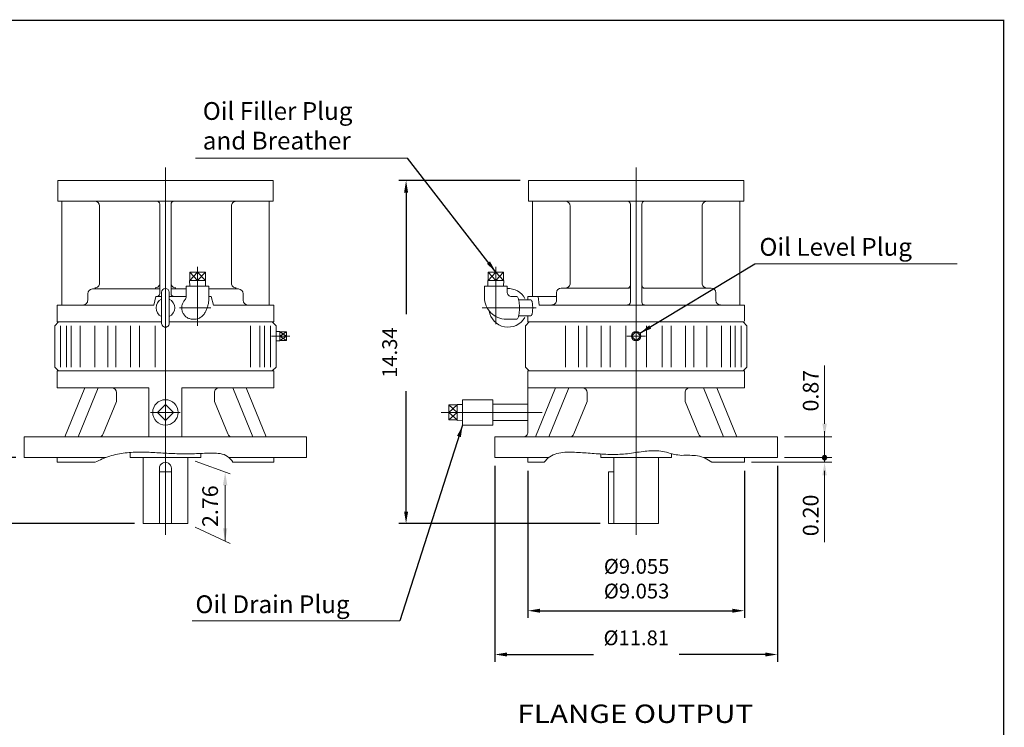
# Model space of a CAD drawing. Units: inches. Extents: x -39.7 to 39.7, y -29.4 to 29.4.
# Drawn here: x -1.5 to 39.7, y -0.2 to 29.4 of the extents above; entities that cross this region are included whole.
import ezdxf
from ezdxf.enums import TextEntityAlignment as Align

# ---------------------------------------------------------------- set-up
doc = ezdxf.new("R2010")
doc.units = ezdxf.units.IN
doc.header["$MEASUREMENT"] = 0
doc.linetypes.add('CENTER', pattern=[19.4, 13, -2.1, 2.2, -2.1])
doc.layers.get('0').update_dxf_attribs({"lineweight": 0})
doc.layers.get('DEFPOINTS').update_dxf_attribs({"lineweight": 0})
doc.layers.add('1', color=7, linetype='Continuous', lineweight=0)
doc.styles.add('_TCW_TXTSTY_5', font='ROMAND.SHX', dxfattribs={"width": 1.04})
doc.styles.get("Standard").update_dxf_attribs({"font": 'ROMAND.SHX'})
doc.dimstyles.get("Standard").update_dxf_attribs({"dimtxt": 0.185806, "dimasz": 0.18, "dimexe": 0.18, "dimexo": 0.0625, "dimgap": 0.09, "dimtad": 0, "dimtih": 1, "dimtoh": 1, "dimdec": 4, "dimrnd": 1e-07, "dimzin": 0, "dimdsep": 46, "dimtxsty": 'Standard', "dimcen": 0.09, "dimadec": 4, "dimazin": 0, "dimtfac": 1, "dimtdec": 4, "dimtofl": 0, "dimtmove": 0, "dimatfit": 3, "dimfxl": 0, "dimtolj": 1, "dimtzin": 0, "dimarcsym": 0})

# ---------------------------------------------------------------- blocks, each defined once
blk = doc.blocks.new('*D50')
at = {"color": 7, "linetype": 'Continuous', "lineweight": -2}
for p, q in [((-2.945, 11.054), (-2.945, 14.91)), ((-1.628, 11.054), (-3.245, 11.054)), ((-2.945, 8.799), (-2.945, 10.554)), ((3.34, 8.299), (-3.245, 8.299))]:
    blk.add_line(p, q, dxfattribs=at)
at = {"color": 7}
for points in [[(-2.861, 10.554), (-3.028, 10.554), (-2.945, 11.054)], [(-3.028, 8.799), (-2.861, 8.799), (-2.945, 8.299)]]:
    blk.add_solid(points, dxfattribs=at)
at = {"layer": 'DEFPOINTS', "color": 0}
for p in [(-2.235, 11.054), (-1.278, 11.054), (3.69, 8.299)]:
    blk.add_point(p, dxfattribs=at)
at = {"color": 7, "insert": (-3.654, 13.566), "char_height": 0.6194, "attachment_point": 5, "rotation": 90}
blk.add_mtext('\\A1;2.76', dxfattribs=at)
blk = doc.blocks.new('*D52')
at = {"color": 7, "linetype": 'Continuous', "lineweight": -2}
for p, q in [((18.407, 10.704), (18.407, 2.526)), ((30.218, 10.704), (30.218, 2.526)), ((18.907, 2.826), (22.532, 2.826)), ((29.718, 2.826), (26.105, 2.826))]:
    blk.add_line(p, q, dxfattribs=at)
at = {"color": 7}
for points in [[(18.907, 2.909), (18.907, 2.742), (18.407, 2.826)], [(29.718, 2.742), (29.718, 2.909), (30.218, 2.826)]]:
    blk.add_solid(points, dxfattribs=at)
at = {"layer": 'DEFPOINTS', "color": 0}
for p in [(18.407, 11.054), (30.218, 11.054), (18.407, 2.826)]:
    blk.add_point(p, dxfattribs=at)
at = {"color": 7, "insert": (24.318, 3.522), "char_height": 0.61935, "attachment_point": 5}
blk.add_mtext('%%C\\A1;11.81', dxfattribs=at)
blk = doc.blocks.new('Block_17')
at = {"color": 0}
for p, q in [((64.442, 16.005), (64.499, 16.063)), ((64.446, 15.974), (64.531, 16.059)), ((64.531, 16.044), (64.509, 16.066)), ((64.531, 16.059), (64.54, 16.068)), ((64.531, 16.023), (64.568, 16.06)), ((64.624, 15.986), (64.543, 16.067)), ((64.437, 15.965), (64.446, 15.974)), ((64.518, 15.88), (64.437, 15.961)), ((64.46, 15.974), (64.439, 15.995)), ((64.444, 15.937), (64.481, 15.974)), ((64.495, 15.974), (64.449, 16.02)), ((64.457, 15.914), (64.517, 15.974)), ((64.531, 15.903), (64.46, 15.974)), ((64.53, 15.974), (64.464, 16.04)), ((64.476, 15.897), (64.531, 15.953)), ((64.481, 15.974), (64.531, 16.023)), ((64.531, 16.009), (64.484, 16.056)), ((64.531, 15.938), (64.495, 15.974)), ((64.499, 15.885), (64.531, 15.917)), ((64.517, 15.974), (64.531, 15.988)), ((64.528, 15.879), (64.531, 15.882)), ((64.531, 15.973), (64.53, 15.974)), ((64.531, 15.988), (64.59, 16.047)), ((64.601, 15.974), (64.531, 16.044)), ((64.566, 15.974), (64.531, 16.009)), ((64.531, 15.953), (64.552, 15.974)), ((64.531, 15.917), (64.587, 15.974)), ((64.531, 15.882), (64.623, 15.974)), ((64.597, 15.907), (64.531, 15.973)), ((64.577, 15.892), (64.531, 15.938)), ((64.552, 15.882), (64.531, 15.903)), ((64.552, 15.974), (64.607, 16.029)), ((64.613, 15.927), (64.566, 15.974)), ((64.574, 15.89), (64.614, 15.93)), ((64.587, 15.974), (64.619, 16.006)), ((64.623, 15.952), (64.601, 15.974)), ((64.623, 15.974), (64.625, 15.976))]:
    blk.add_line(p, q, dxfattribs=at)
blk = doc.blocks.new('*D53')
at = {"color": 7, "linetype": 'Continuous', "lineweight": -2}
for p, q in [((19.785, 10.508), (19.785, 4.355)), ((28.84, 10.508), (28.84, 4.355)), ((20.285, 4.655), (28.34, 4.655))]:
    blk.add_line(p, q, dxfattribs=at)
at = {"color": 7}
for points in [[(20.285, 4.738), (20.285, 4.572), (19.785, 4.655)], [(28.34, 4.572), (28.34, 4.738), (28.84, 4.655)]]:
    blk.add_solid(points, dxfattribs=at)
at = {"layer": 'DEFPOINTS', "color": 0}
for p in [(19.785, 10.858), (28.84, 10.858), (28.84, 4.655)]:
    blk.add_point(p, dxfattribs=at)
at = {"color": 7, "insert": (24.331, 5.993), "char_height": 0.61935, "attachment_point": 5}
blk.add_mtext('\\A1;%%C9.055^M^J%%C9.053', dxfattribs=at)
blk = doc.blocks.new('*D54')
at = {"color": 7, "linetype": 'Continuous', "lineweight": -2}
for p, q in [((19.459, 22.634), (14.392, 22.634)), ((14.692, 22.134), (14.692, 17.051)), ((14.692, 8.799), (14.692, 13.833)), ((22.809, 8.299), (14.392, 8.299))]:
    blk.add_line(p, q, dxfattribs=at)
at = {"color": 7}
for points in [[(14.776, 22.134), (14.609, 22.134), (14.692, 22.634)], [(14.609, 8.799), (14.776, 8.799), (14.692, 8.299)]]:
    blk.add_solid(points, dxfattribs=at)
at = {"layer": 'DEFPOINTS', "color": 0}
for p in [(14.692, 22.634), (19.809, 22.634), (23.159, 8.299)]:
    blk.add_point(p, dxfattribs=at)
at = {"color": 7, "insert": (14.005, 15.442), "char_height": 0.6194, "attachment_point": 5, "rotation": 90}
blk.add_mtext('\\A1;14.34', dxfattribs=at)

msp = doc.modelspace()

# ---------------------------------------------------------------- linework, layer by layer
at = {"color": 7, "linetype": 'Continuous'}
for p, q in [((4.6274, 7.8261), (4.6274, 23.1822)), ((24.3124, 7.8261), (24.3124, 23.1822)), ((0.124, 22.6353), (9.1308, 22.6353)), ((0.124, 21.7685), (0.124, 22.6353)), ((9.1308, 21.7685), (9.1308, 22.6353)), ((19.809, 22.6338), (28.8158, 22.6338)), ((19.809, 21.767), (19.809, 22.6338)), ((28.8158, 21.767), (28.8158, 22.6338)), ((0.124, 21.7685), (9.1308, 21.7685)), ((0.2934, 17.4345), (0.2934, 21.7685)), ((1.8694, 18.3407), (1.8694, 21.5715)), ((4.391, 17.9073), (4.391, 21.6503)), ((4.8638, 17.9073), (4.8638, 21.6503)), ((7.3854, 18.3407), (7.3854, 21.5715)), ((8.9614, 17.4345), (8.9614, 21.7685)), ((19.809, 21.767), (28.8158, 21.767)), ((19.9784, 17.7876), (19.9784, 21.767)), ((21.5544, 18.3392), (21.5544, 21.57)), ((24.076, 17.5512), (24.076, 21.6488)), ((24.5488, 17.5512), (24.5488, 21.6488)), ((27.0704, 18.3392), (27.0704, 21.57)), ((28.6464, 17.433), (28.6464, 21.767)), ((6.2991, 18.8104), (5.648, 18.8104)), ((5.648, 18.4561), (5.9736, 18.8104)), ((5.648, 18.8104), (5.9736, 18.4561)), ((5.648, 18.4561), (5.648, 18.8104)), ((5.9736, 18.8104), (6.2991, 18.4561)), ((5.9736, 18.4561), (6.2991, 18.8104)), ((5.9736, 18.8104), (5.9736, 18.4561)), ((6.2991, 18.4561), (6.2991, 18.8104)), ((18.1176, 18.8104), (18.4431, 18.4561)), ((18.4431, 18.8104), (18.1176, 18.4561)), ((18.1176, 18.4561), (18.1176, 18.8104)), ((18.7686, 18.8104), (18.1176, 18.8104)), ((18.4431, 18.4561), (18.4431, 18.8104)), ((18.4431, 18.8104), (18.7686, 18.4561)), ((18.4431, 18.4561), (18.7686, 18.8104)), ((18.7686, 18.4561), (18.7686, 18.8104)), ((5.5011, 17.7867), (5.5011, 18.2198)), ((5.5011, 18.2198), (6.446, 18.2198)), ((6.3085, 18.4561), (5.6386, 18.4561)), ((5.6386, 18.4561), (5.646, 18.2198)), ((6.3085, 18.4561), (6.3011, 18.2198)), ((6.446, 17.7474), (6.446, 18.2198)), ((17.9707, 17.7474), (17.9707, 18.2198)), ((17.9707, 18.2198), (18.9155, 18.2198)), ((18.1081, 18.4561), (18.1155, 18.2198)), ((18.778, 18.4561), (18.1081, 18.4561)), ((18.778, 18.4561), (18.7707, 18.2198)), ((18.9155, 17.9836), (18.9155, 18.2198)), ((21.1801, 18.1422), (24.0366, 18.1422)), ((24.5882, 18.1422), (27.4447, 18.1422)), ((1.3793, 17.6293), (1.3793, 17.9049)), ((1.5762, 18.1017), (4.391, 18.1017)), ((4.1378, 17.4324), (4.2328, 17.7868)), ((4.4699, 17.7868), (4.2328, 17.7868)), ((4.4699, 16.6647), (4.4699, 17.9639)), ((4.7849, 16.6647), (4.7849, 17.9639)), ((5.5011, 17.7868), (4.7849, 17.7868)), ((4.8638, 18.1017), (5.5011, 18.1017)), ((6.446, 18.1017), (7.6785, 18.1017)), ((6.5408, 17.7868), (6.446, 17.7868)), ((6.6357, 17.4324), (6.5408, 17.7868)), ((7.8754, 17.6293), (7.8754, 17.9049)), ((19.1124, 17.7868), (19.3254, 17.7868)), ((19.7848, 17.7868), (20.9856, 17.7868)), ((19.7848, 17.646), (19.7848, 17.7868)), ((20.25, 17.4324), (20.209, 17.7868)), ((20.9831, 17.63), (20.9831, 17.9452)), ((27.6417, 17.63), (27.6417, 17.9452)), ((0.0998, 17.4324), (4.1378, 17.4324)), ((0.0998, 16.7238), (0.0998, 17.4324)), ((6.6357, 17.4324), (9.1549, 17.4324)), ((9.1549, 16.7238), (9.1549, 17.4324)), ((19.4004, 17.649), (19.9124, 17.649)), ((20.25, 17.4324), (28.8399, 17.4324)), ((28.8399, 16.7658), (28.8399, 17.4324)), ((19.4004, 16.9797), (19.9124, 16.9797)), ((19.7848, 16.7238), (19.7848, 16.9826)), ((0.0014, 16.5663), (0.1589, 16.7238)), ((0.0014, 14.834), (0.0014, 16.5663)), ((0.0998, 16.7238), (4.4699, 16.7238)), ((0.0998, 16.7238), (4.4699, 16.7238)), ((0.2389, 14.834), (0.2389, 16.5663)), ((0.4897, 14.834), (0.4897, 16.5663)), ((0.6805, 14.834), (0.6805, 16.5663)), ((1.0646, 14.834), (1.0646, 16.5663)), ((1.6769, 14.834), (1.6769, 16.5663)), ((2.2146, 14.834), (2.2146, 16.5663)), ((2.5589, 14.834), (2.5589, 16.5663)), ((3.1642, 14.834), (3.1642, 16.5663)), ((3.5427, 14.834), (3.5427, 16.5663)), ((4.1943, 14.834), (4.1943, 16.5663)), ((4.7849, 16.7238), (9.1549, 16.7238)), ((4.7849, 16.7238), (9.1549, 16.7238)), ((5.7699, 16.8419), (5.8761, 16.8419)), ((8.1903, 14.834), (8.1903, 16.5663)), ((8.5742, 14.834), (8.5742, 16.5663)), ((8.7651, 14.834), (8.7651, 16.5663)), ((9.0159, 14.834), (9.0159, 16.5663)), ((9.0959, 16.7238), (9.2534, 16.5663)), ((9.2533, 14.834), (9.2533, 16.5663)), ((18.8762, 16.8419), (19.3254, 16.8419)), ((19.6864, 16.5663), (19.8439, 16.7238)), ((19.6864, 16.5663), (19.8439, 16.7238)), ((19.6864, 14.834), (19.6864, 16.5663)), ((19.7848, 16.7238), (28.8399, 16.7238)), ((19.7848, 16.7238), (28.8399, 16.7238)), ((21.3619, 14.834), (21.3619, 16.5663)), ((21.8995, 14.834), (21.8995, 16.5663)), ((22.2439, 14.834), (22.2439, 16.5663)), ((22.8492, 14.834), (22.8492, 16.5663)), ((23.2276, 14.834), (23.2276, 16.5663)), ((23.8793, 14.834), (23.8793, 16.5663)), ((24.7455, 14.834), (24.7455, 16.5663)), ((25.3971, 14.834), (25.3971, 16.5663)), ((25.7755, 14.834), (25.7755, 16.5663)), ((26.3809, 14.834), (26.3809, 16.5663)), ((26.7252, 14.834), (26.7252, 16.5663)), ((27.2628, 14.834), (27.2628, 16.5663)), ((27.8753, 14.834), (27.8753, 16.5663)), ((28.2592, 14.834), (28.2592, 16.5663)), ((28.4501, 14.834), (28.4501, 16.5663)), ((28.7009, 14.834), (28.7009, 16.5663)), ((28.7809, 16.7238), (28.9383, 16.5663)), ((28.9383, 14.834), (28.9383, 16.5663)), ((9.412, 16.3297), (9.2533, 16.3248)), ((9.412, 15.9367), (9.412, 16.3297)), ((9.6876, 16.1332), (9.412, 16.3118)), ((9.412, 16.1332), (9.6876, 16.3118)), ((9.6876, 16.3118), (9.412, 16.3118)), ((9.412, 16.1332), (9.6876, 16.1332)), ((9.6876, 15.9547), (9.412, 16.1332)), ((9.412, 15.9547), (9.6876, 16.1332)), ((9.6876, 15.9547), (9.6876, 16.3118)), ((24.3124, 16.3281), (24.1175, 16.1332)), ((24.1175, 16.1332), (24.3124, 15.9383)), ((24.5072, 16.1332), (24.3124, 16.3281)), ((24.3124, 15.9383), (24.5072, 16.1332)), ((9.412, 15.9367), (9.2533, 15.9417)), ((9.6876, 15.9547), (9.412, 15.9547)), ((0.1589, 14.6765), (0.0014, 14.834)), ((9.2533, 14.834), (9.0959, 14.6765)), ((19.8439, 14.6765), (19.6864, 14.834)), ((28.9383, 14.834), (28.7809, 14.6765)), ((0.0998, 13.9679), (0.0998, 14.6765)), ((0.0998, 14.6765), (9.1549, 14.6765)), ((9.1549, 13.9679), (9.1549, 14.6765)), ((19.7848, 12.1175), (19.7848, 14.6765)), ((19.7848, 14.6765), (28.8399, 14.6765)), ((28.8399, 13.9679), (28.8399, 14.6765)), ((0.0998, 13.9679), (3.9384, 13.9679)), ((0.4196, 11.9206), (1.2575, 13.9679)), ((0.9764, 11.9206), (1.8142, 13.9679)), ((2.5804, 13.4026), (2.5804, 13.771)), ((3.9384, 11.9206), (3.9384, 13.9679)), ((5.3163, 13.9679), (9.1549, 13.9679)), ((5.3163, 11.9206), (5.3163, 13.9679)), ((6.6743, 13.4026), (6.6743, 13.771)), ((8.2783, 11.9206), (7.4405, 13.9679)), ((8.8351, 11.9206), (7.9973, 13.9679)), ((19.7848, 13.9679), (28.8399, 13.9679)), ((20.1046, 11.9206), (20.9425, 13.9679)), ((20.6614, 11.9206), (21.4992, 13.9679)), ((22.2654, 13.4026), (22.2654, 13.771)), ((26.3593, 13.4026), (26.3593, 13.771)), ((27.9633, 11.9206), (27.1255, 13.9679)), ((28.5201, 11.9206), (27.6823, 13.9679)), ((2.0202, 12.0425), (2.5804, 13.4026)), ((4.6274, 13.2783), (4.2933, 12.9443)), ((4.6274, 13.2783), (4.9614, 12.9443)), ((7.2345, 12.0425), (6.6743, 13.4026)), ((16.4797, 13.262), (16.834, 12.9443)), ((16.4797, 12.9443), (16.834, 13.262)), ((16.4797, 13.262), (16.834, 13.262)), ((16.4797, 13.262), (16.4797, 12.6265)), ((16.834, 13.2792), (17.0565, 13.2722)), ((16.834, 13.2792), (16.834, 12.6093)), ((17.0565, 13.4757), (18.3163, 13.4757)), ((17.0565, 12.4128), (17.0565, 13.4757)), ((18.3163, 12.4128), (18.3163, 13.4757)), ((18.3163, 13.2848), (19.7848, 13.2848)), ((21.7052, 12.0425), (22.2654, 13.4026)), ((26.9195, 12.0425), (26.3593, 13.4026)), ((4.2933, 12.9443), (4.6274, 12.6102)), ((4.9614, 12.9442), (4.6274, 12.6102)), ((16.834, 12.9443), (16.4797, 12.9443)), ((16.4797, 12.6265), (16.834, 12.9443)), ((16.834, 12.6265), (16.4797, 12.9443)), ((16.4797, 12.6265), (16.834, 12.6265)), ((16.834, 12.6093), (17.0565, 12.6163)), ((17.0565, 12.4128), (18.3163, 12.4128)), ((18.3163, 12.6037), (19.7848, 12.6037)), ((-1.2781, 11.9206), (10.5329, 11.9206)), ((-1.2781, 11.0545), (-1.2781, 11.9206)), ((10.5329, 11.0545), (10.5329, 11.9206)), ((18.4069, 11.9206), (30.2179, 11.9206)), ((18.4069, 11.0545), (18.4069, 11.9206)), ((30.2179, 11.0545), (30.2179, 11.9206)), ((3.151, 11.0545), (3.151, 11.2675)), ((6.1037, 11.0545), (6.1037, 11.2285)), ((22.836, 11.0545), (22.836, 11.2039)), ((25.7887, 11.0545), (25.7887, 11.2183)), ((-1.2781, 11.0545), (2.1243, 11.0545)), ((0.0998, 10.8576), (0.0998, 11.0545)), ((0.0998, 10.8576), (1.6891, 10.8576)), ((3.151, 11.0545), (6.1037, 11.0545)), ((3.6899, 8.2986), (3.6899, 11.0545)), ((5.5649, 8.2986), (5.5649, 11.0545)), ((7.2851, 11.0545), (10.5329, 11.0545)), ((7.4501, 10.8576), (9.1549, 10.8576)), ((9.1549, 10.8576), (9.1549, 11.0545)), ((18.4069, 11.0545), (20.6608, 11.0545)), ((19.7848, 10.8576), (19.7848, 11.0545)), ((19.7848, 10.8576), (20.4729, 10.8576)), ((22.836, 11.0545), (25.7887, 11.0545)), ((23.3749, 8.2986), (23.3749, 11.0545)), ((25.2499, 8.2986), (25.2499, 11.0545)), ((27.1395, 11.0545), (30.2179, 11.0545)), ((27.4706, 10.8576), (28.8399, 10.8576)), ((28.8399, 10.8576), (28.8399, 11.0545)), ((4.3774, 8.2986), (4.3774, 10.6076)), ((4.3774, 10.4639), (4.8774, 10.4639)), ((4.8774, 8.2986), (4.8774, 10.6076)), ((23.1588, 10.4639), (23.3749, 10.4639)), ((23.1588, 8.2986), (23.1588, 10.4639)), ((3.6899, 8.2986), (5.5649, 8.2986)), ((23.1588, 8.2986), (25.2499, 8.2986))]:
    msp.add_line(p, q, dxfattribs=at)
at = {"color": 7, "linetype": 'CENTER'}
for p, q in [((5.9736, 16.5662), (5.9736, 19.032)), ((18.4431, 19.0243), (18.4431, 16.6358)), ((5.2194, 17.3143), (6.5331, 17.3143)), ((17.8793, 17.3143), (20.1307, 17.3143)), ((9.0572, 16.1332), (9.8343, 16.1332)), ((23.924, 16.1332), (24.7008, 16.1332)), ((4.0082, 12.9443), (5.2506, 12.9443)), ((16.1643, 12.9443), (20.3754, 12.9443))]:
    msp.add_line(p, q, dxfattribs=at)
at = {"color": 7, "linetype": 'ByBlock'}
for p, q in [((32.1923, 12.4706), (32.1923, 14.9053)), ((32.1923, 11.6045), (32.1923, 12.1545)), ((30.5179, 11.9206), (32.4923, 11.9206)), ((32.1923, 11.0545), (32.1923, 11.9206)), ((5.8695, 10.9086), (7.331, 10.3767)), ((29.1399, 10.8576), (32.4923, 10.8576)), ((30.5179, 11.0545), (32.4923, 11.0545)), ((30.5179, 11.0545), (32.4923, 11.0545)), ((32.1923, 11.0545), (32.1923, 10.8576)), ((32.1923, 10.5045), (32.1923, 9.9545)), ((32.1923, 10.3076), (32.1923, 7.5274)), ((7.1248, 9.9018), (7.1248, 7.5616)), ((5.8695, 8.1527), (7.331, 7.4589))]:
    msp.add_line(p, q, dxfattribs=at)
at = {"lineweight": 120, "const_width": 0.05}
msp.add_lwpolyline([(-39.6834, 29.3312), (39.6834, 29.3312), (39.6834, -29.3312), (-39.6834, -29.3312)], close=True, dxfattribs=at)
at = {"color": 7, "linetype": 'Continuous'}
for points in [[(5.8761, 16.8419, 0.0505949), (5.9489, 16.8493, 0.0471635), (6.0189, 16.8708, 0.0417006), (6.0841, 16.9043, 0.0358815), (6.1432, 16.9475, 0.030664), (6.1962, 16.9982, 0.0263501), (6.243, 17.0545, 0.0229334), (6.2841, 17.1152, 0.0202682), (6.3199, 17.1792, 0.0181916), (6.3506, 17.2458, 0.0165948), (6.3766, 17.3144, 0.0153623), (6.3982, 17.3845, 0.0144261), (6.4156, 17.4558, 0.0137316), (6.429, 17.5279, 0.0132399), (6.4385, 17.6006, 0.0129249), (6.4441, 17.6738, 0.0127705), (6.446, 17.7471)], [(19.3254, 16.8419, 0.2480804), (19.3688, 16.883, 0.0446126), (19.3907, 16.9416, 0.0212626), (19.4052, 17.0025, 0.0138553), (19.4156, 17.0642, 0.0105323), (19.4229, 17.1264, 0.0088168), (19.4279, 17.1889, 0.0079125), (19.4307, 17.2515, 0.0075153), (19.4317, 17.3142, 0.0075136), (19.4307, 17.3768, 0.007907), (19.4279, 17.4394, 0.0088103), (19.4229, 17.5019, 0.010524), (19.4156, 17.5641, 0.0138441), (19.4053, 17.6259, 0.0212465), (19.3907, 17.6869, 0.0445502), (19.3688, 17.7455, 0.2479898), (19.3254, 17.7868)], [(5.445, 17.649, 0.036747), (5.4006, 17.5964, 0.0363556), (5.3643, 17.5378, 0.0360215), (5.3368, 17.4747, 0.0357675), (5.3187, 17.4082, 0.0356087), (5.3102, 17.3398, 0.0355522), (5.3115, 17.271, 0.0356192), (5.3225, 17.203, 0.035811), (5.3431, 17.1373, 0.0360862), (5.3728, 17.0752, 0.0364432), (5.4113, 17.0181, 0.0368549), (5.4576, 16.9672, 0.037286), (5.511, 16.9236, 0.0376969), (5.5703, 16.8886, 0.0380467), (5.6342, 16.8629, 0.0382984), (5.7013, 16.8471, 0.0384151), (5.77, 16.8419)], [(19.9124, 16.9797, 0.2478633), (19.9427, 17.0091, 0.0435454), (19.9578, 17.0506, 0.0207579), (19.9679, 17.0937, 0.0135305), (19.975, 17.1374, 0.0102883), (19.9801, 17.1814, 0.0086142), (19.9835, 17.2256, 0.0077314), (19.9855, 17.2699, 0.0073436), (19.9861, 17.3141, 0.0073414), (19.9855, 17.3584, 0.0077245), (19.9835, 17.4027, 0.0086123), (19.9801, 17.4469, 0.0102763), (19.975, 17.4909, 0.0135116), (19.9679, 17.5346, 0.0207224), (19.9579, 17.5778, 0.0434366), (19.9427, 17.6194, 0.2478609), (19.9124, 17.649)], [(1.689, 10.8576, -0.045923), (2.2993, 11.1147, -0.0474412), (2.9478, 11.2487, -0.0292096), (3.6097, 11.2821, -0.0126277), (4.2725, 11.2605, 0.0013185), (4.9347, 11.2241, 0.0158589), (5.5976, 11.2101, 0.0057455), (6.2603, 11.2351, -0.0444378), (6.9222, 11.2223, -0.2293748), (7.4501, 10.8576)], [(20.4729, 10.8577, -0.1753073), (21.0021, 11.2259, -0.0748719), (21.6546, 11.2818, -0.009978), (22.3108, 11.2418, 0.0063213), (22.9667, 11.1966, 0.0242827), (23.6238, 11.1917, 0.027354), (24.277, 11.2629, -0.0245878), (24.9298, 11.3388, -0.0816688), (25.5813, 11.2752, 0.0657281), (26.2241, 11.1477, -0.0341081), (26.8805, 11.1328, -0.1191272), (27.4707, 10.8576)]]:
    msp.add_lwpolyline(points, format="xyb", dxfattribs=at)
for centre, radius in [((24.3124, 16.1332), 0.1965), ((4.6274, 12.9443), 0.5315)]:
    msp.add_circle(centre, radius, dxfattribs=at)
at = {"color": 7, "lineweight": 0}
msp.add_circle((32.1923, 11.0545), 0.0943, dxfattribs=at)
at = {"color": 7, "linetype": 'Continuous'}
for centre, radius, start, end in [((1.6724, 21.5715), 0.197, 0, 90), ((4.2728, 21.6503), 0.1182, 0, 90), ((4.982, 21.6503), 0.1182, 90, 180.00001), ((7.5824, 21.5715), 0.197, 90, 180.00001), ((21.3574, 21.57), 0.197, 0, 90), ((23.9578, 21.6488), 0.1182, 0, 90), ((24.667, 21.6488), 0.1182, 90, 180.00001), ((27.2674, 21.57), 0.197, 90, 180.00001), ((1.6724, 18.3407), 0.197, -90.00001, 0), ((4.194, 18.3407), 0.197, -90.00001, 0), ((4.6274, 17.9639), 0.1575, 0.00002, 179.99998), ((5.0608, 18.3407), 0.197, 180, 270.00001), ((7.5824, 18.3407), 0.197, 180, 270.00001), ((18.9581, 17.3143), 0.8071, 29.01601, 93.01992), ((21.1801, 17.9452), 0.197, 89.99995, 179.99992), ((21.3574, 18.3392), 0.197, -90.00001, 0), ((23.9578, 18.2604), 0.1182, -90.00001, 0), ((24.667, 18.2604), 0.1182, 180, 270.00001), ((27.2674, 18.3392), 0.197, 180, 270.00001), ((27.4447, 17.9452), 0.197, 0.00002, 90), ((1.5762, 17.9049), 0.1969, 89.99995, 179.99992), ((4.2728, 17.9073), 0.1182, -90.00001, 0), ((4.982, 17.9073), 0.1182, 180, 270.00001), ((5.3043, 17.7867), 0.1969, -44.36724, 0), ((7.6785, 17.9049), 0.1969, 0.00002, 90), ((18.8762, 17.7474), 0.9055, 180, 270.00001), ((19.1124, 17.9836), 0.1969, 180, 270.00001), ((1.1825, 17.6293), 0.1969, -90.00002, 0.00003), ((4.6274, 17.3143), 0.3937, 113.57818, 246.42184), ((4.6274, 17.3143), 0.3937, -66.42183, 66.42182), ((8.0722, 17.6293), 0.1969, 179.99998, 269.99996), ((20.7861, 17.63), 0.197, -90.00002, 0.00003), ((23.9578, 17.5512), 0.1182, -90.00001, 0), ((24.667, 17.5512), 0.1182, 180, 270.00001), ((27.8387, 17.63), 0.197, 179.99998, 269.99996), ((18.9581, 17.3143), 0.8071, -171.36197, -30.02141), ((4.6274, 16.6647), 0.1575, 179.99998, 360), ((2.3836, 13.771), 0.1969, 0, 90), ((6.8712, 13.771), 0.1969, 90, 180.00001), ((22.0686, 13.771), 0.1969, 0, 90), ((26.5562, 13.771), 0.1969, 90, 180.00001), ((1.8382, 12.1175), 0.1969, -90.00001, -22.38712), ((7.4166, 12.1175), 0.1969, -157.61289, -89.99999), ((19.588, 12.1175), 0.1969, -90.00002, 0.00003), ((21.5232, 12.1175), 0.1969, -90.00001, -22.38712), ((27.1016, 12.1175), 0.1969, -157.61289, -89.99999), ((4.6274, 10.6076), 0.25, 0, 180.00001)]:
    msp.add_arc(centre, radius, start, end, dxfattribs=at)
at = {"color": 7, "linetype": 'ByBlock'}
for points in [[(32.1006, 12.4706), (32.2839, 12.4706), (32.1923, 11.9206)], [(32.1006, 10.3076), (32.2839, 10.3076), (32.1923, 10.8576)], [(7.0331, 9.9018), (7.2164, 9.9018), (7.1248, 10.4518)], [(7.0332, 8.1056), (7.2166, 8.1056), (7.1249, 7.5556)]]:
    msp.add_solid(points, dxfattribs=at)
at = {"layer": '1', "color": 7, "linetype": 'Continuous'}
for p, q in [((14.7467, 23.5671, 2.5611), (5.8843, 23.5671, 2.5611)), ((37.7416, 19.1568, 2.5611), (29.2777, 19.1568, 2.5611)), ((14.4233, 4.2378, 2.5611), (5.7425, 4.2378, 2.5611))]:
    msp.add_line(p, q, dxfattribs=at)
at = {"layer": 'DEFPOINTS', "color": 7, "linetype": 'Continuous'}
for p in [(30.2179, 11.9206), (32.1923, 11.9206), (5.5649, 11.0545), (19.7848, 10.8576), (28.8399, 10.8576), (28.8399, 10.8576), (30.2179, 11.0545), (30.2179, 11.0545), (32.1923, 11.0545), (5.5649, 8.2986), (7.1248, 7.6959)]:
    msp.add_point(p, dxfattribs=at)

# ---------------------------------------------------------------- block references
at = {"color": 7, "rotation": 90}
msp.add_blockref('Block_17', (48.166, -53.4763), dxfattribs=at)

# ---------------------------------------------------------------- texts
at = {"color": 7, "linetype": 'Continuous'}
for s, p in [('Oil Level Plug', (29.4673, 19.4897, -2.5611)), ('Oil Drain Plug', (5.8822, 4.5547, -2.5611))]:
    msp.add_text(s, height=0.743226, dxfattribs=at).set_placement(p)
for s, p in [('0.87', (31.9404, 12.9821)), ('2.76', (6.8256, 8.1537)), ('0.20', (31.9404, 7.7689))]:
    msp.add_text(s, height=0.65652, rotation=90, dxfattribs=at).set_placement(p)
at = {"color": 7, "linetype": 'Continuous', "style": '_TCW_TXTSTY_5', "width": 1.057189}
msp.add_text('FLANGE OUTPUT', height=0.768, dxfattribs=at).set_placement((19.3468, -0.0343), (29.2059, -0.0343), align=Align.FIT)
at = {"color": 7, "linetype": 'Continuous', "insert": (6.1899, 23.6984, -2.5611), "char_height": 0.743226, "width": 8.051613, "attachment_point": 7}
msp.add_mtext('Oil Filler Plug\\Pand Breather', dxfattribs=at)

# ---------------------------------------------------------------- dimensions: what is measured, and where the dimension line sits
at = {"color": 7, "linetype": 'Continuous'}
for base, p1, p2, override, picture, middle in [((14.6924, 22.6338), (23.1588, 8.2986), (19.809, 22.6338), {"dimtxt": 0.619355, "dimasz": 0.5, "dimexe": 0.3, "dimexo": 0.35, "dimgap": 0.4, "dimtad": 1, "dimtih": 0, "dimtoh": 0, "dimdec": 2, "dimclrd": 7, "dimclre": 7, "dimclrt": 7, "dimadec": 2, "dimtdec": 2, "dimtofl": 1, "dimtmove": 2}, '*D54', (14.005, 15.4422)), ((-2.9446, 11.0545), (3.6899, 8.2986), (-1.2781, 11.0545), {"dimtxt": 0.619355, "dimasz": 0.5, "dimexe": 0.3, "dimexo": 0.35, "dimgap": 0.4, "dimtad": 1, "dimtih": 0, "dimtoh": 0, "dimdec": 2, "dimclrd": 7, "dimclre": 7, "dimclrt": 7, "dimadec": 2, "dimtdec": 2, "dimtofl": 1}, '*D50', (-2.9446, 13.5663))]:
    dim = msp.add_linear_dim(base=base, p1=p1, p2=p2, angle=90, dimstyle='Standard', override=override, dxfattribs=at)
    dim.commit()
    dim.dimension.update_dxf_attribs({"geometry": picture, "text_midpoint": middle, "dimtype": 160})
for base, p1, p2, angle, text, picture, middle in [((18.4069, 2.8257), (30.2179, 11.0545), (18.4069, 11.0545), 180, '%%C<>1', '*D52', (24.3184, 3.5224)), ((28.8399, 4.6551), (19.7848, 10.8576), (28.8399, 10.8576), 0, '%%C9.055^M^J%%C9.053', '*D53', (24.3311, 5.993))]:
    dim = msp.add_linear_dim(base=base, p1=p1, p2=p2, angle=angle, text=text, dimstyle='Standard', override={"dimtxt": 0.619355, "dimasz": 0.5, "dimexe": 0.3, "dimexo": 0.35, "dimgap": 0.4, "dimtad": 1, "dimtih": 0, "dimtoh": 0, "dimdec": 1, "dimclrd": 7, "dimclre": 7, "dimclrt": 7, "dimadec": 1, "dimtdec": 1, "dimtofl": 1, "dimtmove": 2}, dxfattribs=at)
    dim.commit()
    dim.dimension.update_dxf_attribs({"geometry": picture, "text_midpoint": middle, "dimtype": 161})

# ---------------------------------------------------------------- leaders
at = {"layer": '1', "color": 7, "linetype": 'Continuous'}
for points in [[(18.4431, 18.8104), (14.7467, 23.5671)], [(24.4726, 16.2554), (29.2777, 19.1568)], [(17.0565, 12.4128), (14.4233, 4.2378)]]:
    msp.add_leader(points, dimstyle='Standard', override={"dimtxt": 0.619355, "dimasz": 0.5, "dimexe": 0.3, "dimexo": 0.35, "dimgap": 0.4}, dxfattribs=at)

doc.saveas('drawing.dxf')
